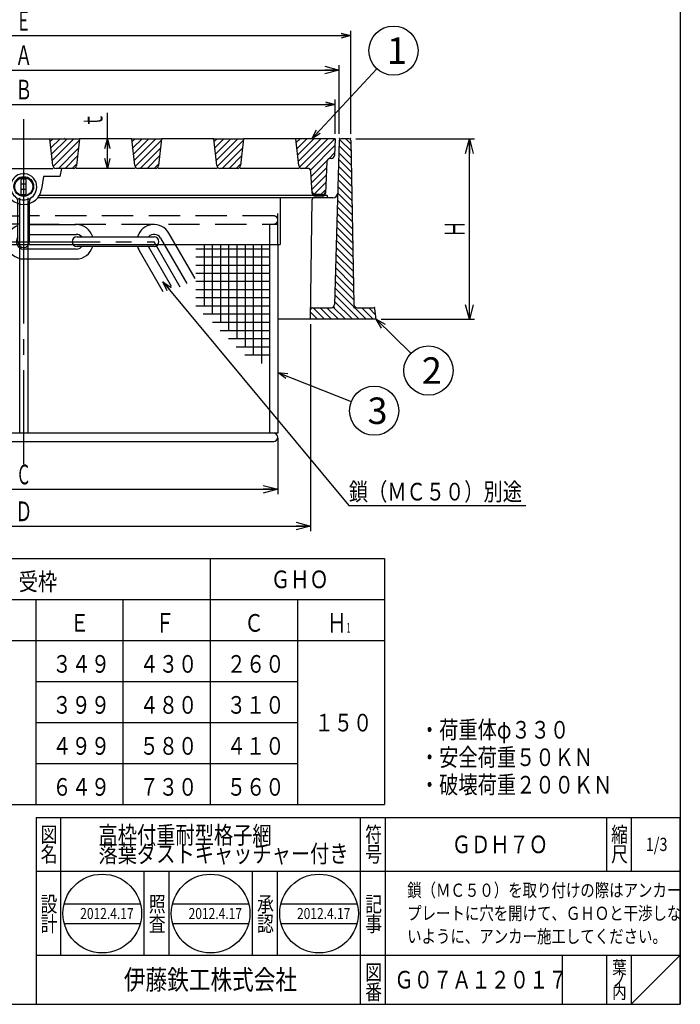
# Model space of a CAD drawing. Extents: x -412 to 390, y -657 to 453.
# Drawn here: x -13 to 390, y -657 to -57 of the extents above; entities that cross this region are included whole.
import ezdxf
from ezdxf.enums import TextEntityAlignment as Align

# ---------------------------------------------------------------- set-up
doc = ezdxf.new("R2010")
doc.units = 0
doc.header["$LTSCALE"] = 3
doc.header["$PDMODE"] = 65
doc.header["$PDSIZE"] = 0.2
for name, pattern in [('CENTER2', [28.575, 19.05, -3.175, 3.175, -3.175]), ('DIVIDE', [1.25, 0.5, -0.25, 0, -0.25, 0, -0.25]), ('HIDDEN', [9.525, 6.35, -3.175])]:
    doc.linetypes.add(name, pattern=pattern)
doc.layers.get('0').update_dxf_attribs({"linetype": 'CONTINUOUS'})
doc.layers.get('DEFPOINTS').update_dxf_attribs({"color": 3, "linetype": 'DIVIDE'})
doc.layers.add('1', color=7, linetype='CONTINUOUS')
doc.layers.add('10', color=7, linetype='CONTINUOUS')
doc.styles.add('DIMSTANDARD', font='MONOTXT.shx', dxfattribs={"width": 0.75, "bigfont": 'EXTFONT.shx'})
doc.styles.get("Standard").update_dxf_attribs({"font": 'MONOTXT.shx', "width": 0.8, "bigfont": 'EXTFONT.shx'})
doc.styles.add('WinFont1', font='MS Gothic.ttf', dxfattribs={"width": 0.8})
doc.styles.add('WinFont2', font='MS Mincho.ttf', dxfattribs={"width": 0.8})
doc.dimstyles.new('DIMSTYEX_1', dxfattribs={"dimscale": 3, "dimtxt": 3.584, "dimasz": 2, "dimexe": 1, "dimexo": 1, "dimgap": 1, "dimtad": 3, "dimdec": 3, "dimdsep": 46, "dimtxsty": 'DIMSTANDARD', "dimblk1": 'OPEN30', "dimblk2": 'OPEN30', "dimsah": 1, "dimcen": 0, "dimclrd": 3, "dimclre": 3, "dimclrt": 2, "dimadec": 3, "dimazin": 2, "dimtfac": 0.5, "dimtdec": 3, "dimtofl": 0, "dimtmove": 0, "dimatfit": 3, "dimfxl": 1, "dimtolj": 1, "dimtzin": 0, "dimlwd": -1, "dimlwe": -1, "dimarcsym": 0})
doc.dimstyles.new('DIMSTYEX_10', dxfattribs={"dimscale": 3, "dimtxt": 3.584, "dimasz": 3, "dimexe": 1, "dimexo": 1, "dimgap": 1, "dimtad": 3, "dimdec": 3, "dimdsep": 46, "dimtxsty": 'DIMSTANDARD', "dimblk1": 'OPEN30', "dimblk2": 'OPEN30', "dimsah": 1, "dimcen": 0, "dimclrd": 3, "dimclre": 3, "dimclrt": 2, "dimadec": 3, "dimazin": 2, "dimtfac": 0.5, "dimtdec": 3, "dimtofl": 0, "dimtmove": 0, "dimatfit": 3, "dimfxl": 1, "dimtolj": 1, "dimtzin": 0, "dimlwd": -1, "dimlwe": -1, "dimarcsym": 0})
doc.dimstyles.new('DIMSTYEX_11', dxfattribs={"dimscale": 3, "dimtxt": 3.584, "dimasz": 2, "dimexe": 1, "dimexo": 1, "dimgap": 1, "dimtad": 3, "dimdec": 3, "dimdsep": 46, "dimtxsty": 'DIMSTANDARD', "dimblk1": 'OPEN30', "dimblk2": 'OPEN30', "dimsah": 1, "dimcen": 0, "dimclrd": 3, "dimclre": 3, "dimclrt": 2, "dimadec": 3, "dimazin": 2, "dimtfac": 0.5, "dimtdec": 3, "dimtofl": 0, "dimtmove": 0, "dimatfit": 3, "dimfxl": 1, "dimtolj": 1, "dimtzin": 0, "dimlwd": -1, "dimlwe": -1, "dimarcsym": 0})
doc.dimstyles.new('DIMSTYEX_2', dxfattribs={"dimscale": 3, "dimtxt": 4, "dimasz": 2, "dimexe": 1, "dimexo": 1, "dimgap": 1, "dimtad": 3, "dimdec": 3, "dimdsep": 46, "dimtxsty": 'DIMSTANDARD', "dimcen": 0, "dimclrd": 3, "dimclre": 3, "dimclrt": 2, "dimadec": 3, "dimazin": 2, "dimtfac": 0.5, "dimtdec": 4, "dimtofl": 0, "dimtmove": 0, "dimatfit": 3, "dimldrblk": 'OPEN30', "dimfxl": 1, "dimtolj": 1, "dimtzin": 0, "dimlwd": -1, "dimlwe": -1, "dimarcsym": 0})
doc.dimstyles.new('DIMSTYEX_3', dxfattribs={"dimscale": 3, "dimtxt": 3.584, "dimasz": 3, "dimexe": 1, "dimexo": 1, "dimgap": 1, "dimtad": 3, "dimdec": 3, "dimdsep": 46, "dimtxsty": 'DIMSTANDARD', "dimblk1": 'OPEN30', "dimblk2": 'OPEN30', "dimsah": 1, "dimcen": 0, "dimclrd": 3, "dimclre": 3, "dimclrt": 2, "dimadec": 3, "dimazin": 2, "dimtfac": 0.5, "dimtdec": 3, "dimtofl": 0, "dimtmove": 0, "dimatfit": 3, "dimfxl": 1, "dimtolj": 1, "dimtzin": 0, "dimlwd": -1, "dimlwe": -1, "dimarcsym": 0})
doc.dimstyles.new('DIMSTYEX_4', dxfattribs={"dimscale": 3, "dimtxt": 3.584, "dimasz": 3, "dimexe": 1, "dimexo": 1, "dimgap": 1, "dimtad": 3, "dimdec": 3, "dimdsep": 46, "dimtxsty": 'DIMSTANDARD', "dimblk1": 'OPEN30', "dimblk2": 'OPEN30', "dimsah": 1, "dimcen": 0, "dimclrd": 3, "dimclre": 3, "dimclrt": 2, "dimadec": 3, "dimazin": 2, "dimtfac": 0.5, "dimtdec": 3, "dimtofl": 0, "dimtmove": 0, "dimatfit": 3, "dimfxl": 1, "dimtolj": 1, "dimtzin": 0, "dimlwd": -1, "dimlwe": -1, "dimarcsym": 0})
doc.dimstyles.new('DIMSTYEX_6', dxfattribs={"dimscale": 3, "dimtxt": 3.584, "dimasz": 3, "dimexe": 1, "dimexo": 1, "dimgap": 1, "dimtad": 3, "dimdec": 3, "dimdsep": 46, "dimtxsty": 'DIMSTANDARD', "dimblk1": 'OPEN30', "dimblk2": 'OPEN30', "dimsah": 1, "dimcen": 0, "dimclrd": 3, "dimclre": 3, "dimclrt": 2, "dimadec": 3, "dimazin": 2, "dimtfac": 0.5, "dimtdec": 3, "dimtofl": 0, "dimtmove": 0, "dimatfit": 3, "dimfxl": 1, "dimtolj": 1, "dimtzin": 0, "dimlwd": -1, "dimlwe": -1, "dimarcsym": 0})
doc.dimstyles.new('DIMSTYEX_9', dxfattribs={"dimscale": 3, "dimtxt": 3.584, "dimasz": 2, "dimexe": 1, "dimexo": 1, "dimgap": 1, "dimtad": 3, "dimdsep": 46, "dimtxsty": 'DIMSTANDARD', "dimblk1": 'OPEN30', "dimblk2": 'OPEN30', "dimsah": 1, "dimcen": 0, "dimclrd": 1, "dimclre": 1, "dimclrt": 1, "dimadec": 3, "dimazin": 2, "dimtfac": 0.5, "dimtofl": 0, "dimtmove": 0, "dimatfit": 3, "dimfxl": 1, "dimtolj": 1, "dimtzin": 0, "dimlwd": -1, "dimlwe": -1, "dimarcsym": 0})

# ---------------------------------------------------------------- blocks, each defined once
blk = doc.blocks.new('_OPEN30')
at = {"color": 0, "linetype": 'BYBLOCK', "lineweight": -2}
for p, q in [((-1, 0.268), (0, 0)), ((0, 0), (-1, -0.268)), ((0, 0), (-1, 0))]:
    blk.add_line(p, q, dxfattribs=at)
blk = doc.blocks.new('*D1')
at = {"layer": '1', "color": 3, "linetype": 'BYBLOCK'}
for p, q in [((-201, -126.64), (-201, -105.64)), ((179, -126.64), (179, -105.64)), ((-201, -108.64), (179, -108.64))]:
    blk.add_line(p, q, dxfattribs=at)
at = {"layer": 'DEFPOINTS', "color": 3, "linetype": 'BYBLOCK'}
for p in [(179, -108.64), (-201, -129.64), (179, -129.64)]:
    blk.add_point(p, dxfattribs=at)
at = {"layer": '1', "color": 3, "linetype": 'BYBLOCK', "xscale": 5.9088465181, "yscale": 5.9088465181, "zscale": 5.9088465181, "rotation": 180}
blk.add_blockref('_OPEN30', (-201, -108.64), dxfattribs=at)
at = {"layer": '1', "color": 3, "linetype": 'BYBLOCK', "xscale": 5.9088465181, "yscale": 5.9088465181, "zscale": 5.9088465181}
blk.add_blockref('_OPEN30', (179, -108.64), dxfattribs=at)
at = {"layer": '1', "color": 2, "linetype": 'BYBLOCK', "width": 0.875}
blk.add_text('Ｂ', height=12, dxfattribs=at).set_placement((-16.25, -105.64), (-5.75, -105.64), align=Align.FIT)
blk = doc.blocks.new('BLK0', base_point=(389.5, -657.35))
at = {"layer": '1', "color": 7, "linetype": 'CONTINUOUS'}
for p, q in [((-3.5, -543.35), (389.5, -543.35)), ((-3.5, -543.35), (-3.5, -657.35)), ((-3.5, -543.35), (-3.5, -657.35)), ((-3.5, -543.35), (-3.5, -657.35)), ((11.5, -543.35), (11.5, -627.35)), ((11.5, -543.35), (11.5, -627.35)), ((194.5, -657.35), (194.5, -543.35)), ((209.5, -543.35), (209.5, -657.35)), ((344.5, -543.35), (344.5, -576.35)), ((359.5, -543.35), (359.5, -576.35)), ((389.5, -657.35), (389.5, -543.35)), ((389.5, -576.35), (-3.5, -576.35)), ((62.5, -627.35), (62.5, -576.35)), ((77.5, -576.35), (77.5, -627.35)), ((128.5, -627.35), (128.5, -576.35)), ((143.5, -576.35), (143.5, -627.35)), ((13.66, -596), (60.14, -596)), ((79.78, -596), (126.25, -596)), ((145.89, -596), (192.36, -596)), ((13.66, -608), (60.14, -608)), ((79.78, -608), (126.25, -608)), ((145.89, -608), (192.36, -608)), ((-3.5, -627.35), (389.5, -627.35)), ((317.5, -627.35), (317.5, -657.35)), ((344.5, -627.35), (344.5, -657.35)), ((359.5, -627.35), (359.5, -657.35)), ((359.5, -657.35), (389.5, -627.35))]:
    blk.add_line(p, q, dxfattribs=at)
for centre in [(36.9, -602), (103.01, -602), (169.13, -602)]:
    blk.add_circle(centre, 24, dxfattribs=at)
at = {"layer": '1', "color": 7, "linetype": 'CONTINUOUS', "width": 0.8}
for s, height, style, p in [('図', 9.41, 'WinFont2', (-0.7, -558.55)), ('符', 9.41, 'WinFont2', (197.3, -558.55)), ('縮', 9.41, 'WinFont2', (347.3, -558.55)), ('名', 9.41, 'WinFont2', (-0.7, -570.55)), ('号', 9.41, 'WinFont2', (197.3, -570.55)), ('尺', 9.41, 'WinFont2', (347.3, -570.55)), ('設', 9.41, 'WinFont2', (-0.7, -600.97)), ('照', 9.41, 'WinFont2', (65.3, -600.97)), ('承', 9.41, 'WinFont2', (131.3, -600.97)), ('記', 9.41, 'WinFont2', (197.3, -600.97)), ('計', 9.41, 'WinFont2', (-0.7, -612.97)), ('査', 9.41, 'WinFont2', (65.3, -612.97)), ('認', 9.41, 'WinFont2', (131.3, -612.97)), ('事', 9.41, 'WinFont2', (197.3, -612.97)), ('葉', 8.06, 'WinFont2', (347.97, -638.88)), ('伊藤鉄工株式会社', 12.096, 'WinFont1', (50.12, -648.39)), ('図', 9.41, 'WinFont2', (197.3, -642.55)), ('ノ', 8.06, 'WinFont2', (347.97, -646.38)), ('番', 9.41, 'WinFont2', (197.3, -654.55)), ('内', 8.06, 'WinFont2', (347.97, -653.88))]:
    blk.add_text(s, height=height, dxfattribs=dict(at, style=style)).set_placement(p)
at = {"layer": '1', "color": 7, "linetype": 'BYBLOCK', "style": 'WinFont2', "width": 0.8}
for s, height, p in [('高枠付重耐型格子網', 10.752, (34.61, -559.55)), ('ＧＤＨ７Ｏ', 10.752, (250.12, -565.22)), ('1/3', 8.064, (368.45, -563.88)), ('落葉ダストキャッチャー付き', 10.752, (34.61, -570.9)), ('2012.4.17', 6.72, (23.46, -605.36)), ('2012.4.17', 6.72, (89.57, -605.36)), ('2012.4.17', 6.72, (155.69, -605.36)), ('Ｇ０７Ａ１２０１７', 10.752, (215.12, -647.72))]:
    blk.add_text(s, height=height, dxfattribs=at).set_placement(p)
blk = doc.blocks.new('*D2')
at = {"layer": '1', "color": 3, "linetype": 'BYBLOCK'}
for p, q in [((-186, -242.64), (-186, -368.77)), ((164, -242.64), (164, -368.77)), ((-186, -365.77), (164, -365.77))]:
    blk.add_line(p, q, dxfattribs=at)
at = {"layer": 'DEFPOINTS', "color": 3, "linetype": 'BYBLOCK'}
for p in [(-186, -239.64), (164, -239.64), (164, -365.77)]:
    blk.add_point(p, dxfattribs=at)
at = {"layer": '1', "color": 3, "linetype": 'BYBLOCK', "xscale": 8.8632697771, "yscale": 8.8632697771, "zscale": 8.8632697771, "rotation": 180}
blk.add_blockref('_OPEN30', (-186, -365.77), dxfattribs=at)
at = {"layer": '1', "color": 3, "linetype": 'BYBLOCK', "xscale": 8.8632697771, "yscale": 8.8632697771, "zscale": 8.8632697771}
blk.add_blockref('_OPEN30', (164, -365.77), dxfattribs=at)
at = {"layer": '1', "color": 2, "linetype": 'BYBLOCK', "width": 0.875}
blk.add_text('Ｄ', height=12, dxfattribs=at).set_placement((-16.25, -362.77), (-5.75, -362.77), align=Align.FIT)
blk = doc.blocks.new('*D3')
at = {"layer": '1', "color": 3, "linetype": 'BYBLOCK'}
for p, q in [((-203.5, -126.64), (-203.5, -84.71)), ((-203.5, -87.71), (181.5, -87.71)), ((181.5, -126.64), (181.5, -84.71))]:
    blk.add_line(p, q, dxfattribs=at)
at = {"layer": 'DEFPOINTS', "color": 3, "linetype": 'BYBLOCK'}
for p in [(181.5, -87.71), (-203.5, -129.64), (181.5, -129.64)]:
    blk.add_point(p, dxfattribs=at)
at = {"layer": '1', "color": 3, "linetype": 'BYBLOCK', "xscale": 8.8632697771, "yscale": 8.8632697771, "zscale": 8.8632697771, "rotation": 180}
blk.add_blockref('_OPEN30', (-203.5, -87.71), dxfattribs=at)
at = {"layer": '1', "color": 3, "linetype": 'BYBLOCK', "xscale": 8.8632697771, "yscale": 8.8632697771, "zscale": 8.8632697771}
blk.add_blockref('_OPEN30', (181.5, -87.71), dxfattribs=at)
at = {"layer": '1', "color": 2, "linetype": 'BYBLOCK', "width": 0.875}
blk.add_text('Ａ', height=12, dxfattribs=at).set_placement((-16.25, -84.71), (-5.75, -84.71), align=Align.FIT)
blk = doc.blocks.new('*D5')
at = {"layer": '1', "color": 3, "linetype": 'BYBLOCK'}
for p, q in [((191.5, -129.64), (263.87, -129.64)), ((260.87, -239.64), (260.87, -129.64)), ((207, -239.64), (263.87, -239.64))]:
    blk.add_line(p, q, dxfattribs=at)
at = {"layer": 'DEFPOINTS', "color": 3, "linetype": 'BYBLOCK'}
for p in [(188.5, -129.64), (260.87, -129.64), (204, -239.64)]:
    blk.add_point(p, dxfattribs=at)
at = {"layer": '1', "color": 3, "linetype": 'BYBLOCK', "xscale": 8.8632697771, "yscale": 8.8632697771, "zscale": 8.8632697771}
for p, rotation in [((260.87, -129.64), 90), ((260.87, -239.64), 270)]:
    blk.add_blockref('_OPEN30', p, dxfattribs=dict(at, rotation=rotation))
at = {"layer": '1', "color": 2, "linetype": 'BYBLOCK', "width": 0.875}
blk.add_text('Ｈ', height=12, rotation=90, dxfattribs=at).set_placement((257.87, -189.89), (257.87, -179.39), align=Align.FIT)
blk = doc.blocks.new('*D8')
at = {"layer": '1', "color": 3, "linetype": 'BYBLOCK'}
for p, q in [((-210.5, -126.64), (-210.5, -63.71)), ((188.5, -126.64), (188.5, -63.71)), ((-210.5, -66.71), (188.5, -66.71))]:
    blk.add_line(p, q, dxfattribs=at)
at = {"layer": 'DEFPOINTS', "color": 3, "linetype": 'BYBLOCK'}
for p in [(188.5, -66.71), (-210.5, -129.64), (188.5, -129.64)]:
    blk.add_point(p, dxfattribs=at)
at = {"layer": '1', "color": 3, "linetype": 'BYBLOCK', "xscale": 5.9088465181, "yscale": 5.9088465181, "zscale": 5.9088465181, "rotation": 180}
blk.add_blockref('_OPEN30', (-210.5, -66.71), dxfattribs=at)
at = {"layer": '1', "color": 3, "linetype": 'BYBLOCK', "xscale": 5.9088465181, "yscale": 5.9088465181, "zscale": 5.9088465181}
blk.add_blockref('_OPEN30', (188.5, -66.71), dxfattribs=at)
at = {"layer": '1', "color": 2, "linetype": 'BYBLOCK', "width": 0.75}
blk.add_text('Ｅ', height=12, dxfattribs=at).set_placement((-15.5, -63.71), (-6.5, -63.71), align=Align.FIT)
blk = doc.blocks.new('*D9')
at = {"layer": '1', "color": 1, "linetype": 'BYBLOCK'}
for p, q in [((-66.25, -164.14), (-71.57, -164.14)), ((-68.57, -164.14), (-68.57, -314.14)), ((-66.25, -314.14), (-71.57, -314.14))]:
    blk.add_line(p, q, dxfattribs=at)
at = {"layer": 'DEFPOINTS', "color": 1, "linetype": 'BYBLOCK'}
for p in [(-63.25, -164.14), (-68.57, -314.14), (-63.25, -314.14)]:
    blk.add_point(p, dxfattribs=at)
at = {"layer": '1', "color": 1, "linetype": 'BYBLOCK', "xscale": 5.9088465181, "yscale": 5.9088465181, "zscale": 5.9088465181}
for p, rotation in [((-68.57, -164.14), 90), ((-68.57, -314.14), 270)]:
    blk.add_blockref('_OPEN30', p, dxfattribs=dict(at, rotation=rotation))
at = {"layer": '1', "color": 1, "linetype": 'BYBLOCK', "width": 0.4375}
blk.add_text('1', height=6, rotation=90, dxfattribs=at).set_placement((-71.57, -235.2))
at = {"layer": '1', "color": 1, "linetype": 'BYBLOCK', "width": 0.875}
blk.add_text('Ｈ', height=12, rotation=90, dxfattribs=at).set_placement((-71.57, -245.7), (-71.57, -235.2), align=Align.FIT)
blk = doc.blocks.new('*D10')
at = {"layer": '1', "color": 3, "linetype": 'BYBLOCK'}
for p, q in [((-166, -312.14), (-166, -346.31)), ((144, -312.14), (144, -346.31)), ((-166, -343.31), (144, -343.31))]:
    blk.add_line(p, q, dxfattribs=at)
at = {"layer": 'DEFPOINTS', "color": 3, "linetype": 'BYBLOCK'}
for p in [(-166, -309.14), (144, -309.14), (144, -343.31)]:
    blk.add_point(p, dxfattribs=at)
at = {"layer": '1', "color": 3, "linetype": 'BYBLOCK', "xscale": 8.8632697771, "yscale": 8.8632697771, "zscale": 8.8632697771, "rotation": 180}
blk.add_blockref('_OPEN30', (-166, -343.31), dxfattribs=at)
at = {"layer": '1', "color": 3, "linetype": 'BYBLOCK', "xscale": 8.8632697771, "yscale": 8.8632697771, "zscale": 8.8632697771}
blk.add_blockref('_OPEN30', (144, -343.31), dxfattribs=at)
at = {"layer": '1', "color": 2, "linetype": 'BYBLOCK', "width": 0.75}
blk.add_text('Ｃ', height=12, dxfattribs=at).set_placement((-15.5, -340.31), (-6.5, -340.31), align=Align.FIT)
blk = doc.blocks.new('BLK3', base_point=(-11, -158.89))
at = {"layer": '1', "color": 7, "linetype": 'CONTINUOUS'}
for p, q in [((-12.5, -163.39), (-12.5, -154.38)), ((-9.5, -163.39), (-9.5, -154.38)), ((-14.5, -192.39), (-14.5, -167.76)), ((-7.5, -192.39), (-7.5, -167.76)), ((-7.5, -181.89), (21, -181.89)), ((-7.5, -187.89), (21, -187.89)), ((21.5, -189.39), (68.5, -189.39)), ((72.4, -190.14), (88.4, -217.85)), ((93.59, -214.85), (77.59, -187.14)), ((21, -196.89), (-11, -196.89)), ((68.5, -195.39), (21.5, -195.39)), ((59.41, -197.64), (73.91, -222.75)), ((79.1, -219.75), (65.04, -195.39)), ((-11, -202.89), (21, -202.89))]:
    blk.add_line(p, q, dxfattribs=at)
at = {"layer": '1', "color": 7, "linetype": 'CENTER2'}
for p, q in [((-11, -202.89), (-11, -150.89)), ((-21.5, -192.39), (68.5, -192.39)), ((84.5, -220.1), (68.5, -192.39))]:
    blk.add_line(p, q, dxfattribs=at)
at = {"layer": '1', "color": 7, "linetype": 'HIDDEN'}
for p, q in [((-12.5, -157.14), (-9.5, -157.14)), ((-9.5, -160.64), (-12.5, -160.64))]:
    blk.add_line(p, q, dxfattribs=at)
at = {"layer": '1', "color": 7, "linetype": 'CONTINUOUS'}
blk.add_circle((-11, -158.89), 5.5, dxfattribs=at)
for centre, radius, start, end in [((-11, -158.89), 8, 115.94448, -126.22155), ((-11, -158.89), 8, -53.77845, 115.94448), ((-11, -158.89), 4.75, 71.59152, 108.40848), ((-17.5, -167.76), 3, 0, 53.77845), ((-11, -158.89), 8, -115.94448, -64.05552), ((-11, -158.89), 4.75, -108.40848, -71.59152), ((-4.5, -167.76), 3, 126.22155, 180), ((-11, -192.39), 10.5, 109.47122, -90), ((21, -192.39), 10.5, 16.60155, 90), ((68.5, -192.39), 10.5, 30, 163.39845), ((-11, -192.39), 4.5, 141.05756, -90), ((21.5, -192.39), 3, 90, -90), ((21, -192.39), 4.5, 41.81031, 90), ((68.5, -192.39), 4.5, 30, 138.18969), ((68.5, -192.39), 3, -90, 90), ((-11, -192.39), 3.5, 180, 0), ((21, -192.39), 4.5, -90, -41.81031), ((21, -192.39), 10.5, -90, -16.60155), ((68.5, -192.39), 10.5, -163.39845, -150)]:
    blk.add_arc(centre, radius, start, end, dxfattribs=at)
blk = doc.blocks.new('BLK4', base_point=(-11, -129.64))
at = {"layer": '1', "linetype": 'CONTINUOUS'}
h = blk.add_hatch(dxfattribs=at)
h.set_pattern_fill('_U', scale=3, angle=45, style=0, pattern_type=0)
h.set_pattern_definition([(45, (-187, -147.6374), (-2.12132, 2.12132), [])])
edge = h.paths.add_edge_path()
edge.add_line((-177, -129.64), (-201, -129.64))
edge.add_line((-201, -129.64), (-200.58, -139.72))
edge.add_arc((-198.58, -139.64), 2, -177.61406, -90)
edge.add_line((-198.58, -141.64), (-197.91, -141.64))
edge.add_arc((-197.91, -143.64), 2, 362.60256, 450, ccw=False)
edge.add_line((-195.91, -143.55), (-195.09, -161.73))
edge.add_arc((-193.09, -161.64), 2, -177.39744, -90)
edge.add_line((-193.09, -163.64), (-188.91, -163.64))
edge.add_arc((-188.91, -161.64), 2, -90, -2.60256)
edge.add_line((-186.91, -161.73), (-186.09, -149.55))
edge.add_arc((-184.09, -149.64), 2, 450, 537.39744, ccw=False)
edge.add_line((-184.09, -147.64), (-180.69, -147.64))
edge.add_arc((-180.69, -145.64), 2, -90, -9.46232)
edge.add_line((-178.72, -145.97), (-177, -129.64))
h = blk.add_hatch(dxfattribs=at)
h.set_pattern_fill('_U', scale=3, angle=45, style=0, pattern_type=0)
h.set_pattern_definition([(45, (-134.5368, -145.2258), (-2.1213, 2.1213), [])])
edge = h.paths.add_edge_path()
edge.add_line((-127, -129.64), (-145, -129.64))
edge.add_line((-145, -129.64), (-143.28, -145.97))
edge.add_arc((-141.31, -145.64), 2, -170.53768, -90)
edge.add_line((-141.31, -147.64), (-130.69, -147.64))
edge.add_arc((-130.69, -145.64), 2, -90, -9.46232)
edge.add_line((-128.72, -145.97), (-127, -129.64))
h = blk.add_hatch(dxfattribs=at)
h.set_pattern_fill('_U', scale=3, angle=45, style=0, pattern_type=0)
h.set_pattern_definition([(45, (-84.5368, -145.2258), (-2.1213, 2.1213), [])])
edge = h.paths.add_edge_path()
edge.add_line((-77, -129.64), (-95, -129.64))
edge.add_line((-95, -129.64), (-93.28, -145.97))
edge.add_arc((-91.31, -145.64), 2, -170.53768, -90)
edge.add_line((-91.31, -147.64), (-80.69, -147.64))
edge.add_arc((-80.69, -145.64), 2, -90, -9.46232)
edge.add_line((-78.72, -145.97), (-77, -129.64))
h = blk.add_hatch(dxfattribs=at)
h.set_pattern_fill('_U', scale=3, angle=45, style=0, pattern_type=0)
h.set_pattern_definition([(45, (-34.5368, -145.2258), (-2.1213, 2.1213), [])])
edge = h.paths.add_edge_path()
edge.add_line((-27, -129.64), (-45, -129.64))
edge.add_line((-45, -129.64), (-43.28, -145.97))
edge.add_arc((-41.31, -145.64), 2, -170.53768, -90)
edge.add_line((-41.31, -147.64), (-30.69, -147.64))
edge.add_arc((-30.69, -145.64), 2, -90, -9.46232)
edge.add_line((-28.72, -145.97), (-27, -129.64))
h = blk.add_hatch(dxfattribs=at)
h.set_pattern_fill('_U', scale=3, angle=45, style=0, pattern_type=0)
h.set_pattern_definition([(45, (12.5368, -145.2258), (-2.1213, 2.1213), [])])
edge = h.paths.add_edge_path()
edge.add_line((5, -129.64), (23, -129.64))
edge.add_line((23, -129.64), (21.28, -145.97))
edge.add_arc((19.31, -145.64), 2, 270, 350.53768, ccw=False)
edge.add_line((19.31, -147.64), (8.69, -147.64))
edge.add_arc((8.69, -145.64), 2, 189.46232, 270, ccw=False)
edge.add_line((6.72, -145.97), (5, -129.64))
h = blk.add_hatch(dxfattribs=at)
h.set_pattern_fill('_U', scale=3, angle=45, style=0, pattern_type=0)
h.set_pattern_definition([(45, (62.5368, -145.2258), (-2.1213, 2.1213), [])])
edge = h.paths.add_edge_path()
edge.add_line((55, -129.64), (73, -129.64))
edge.add_line((73, -129.64), (71.28, -145.97))
edge.add_arc((69.31, -145.64), 2, 270, 350.53768, ccw=False)
edge.add_line((69.31, -147.64), (58.69, -147.64))
edge.add_arc((58.69, -145.64), 2, 189.46232, 270, ccw=False)
edge.add_line((56.72, -145.97), (55, -129.64))
h = blk.add_hatch(dxfattribs=at)
h.set_pattern_fill('_U', scale=3, angle=45, style=0, pattern_type=0)
h.set_pattern_definition([(45, (112.5368, -145.2258), (-2.1213, 2.1213), [])])
edge = h.paths.add_edge_path()
edge.add_line((105, -129.64), (123, -129.64))
edge.add_line((123, -129.64), (121.28, -145.97))
edge.add_arc((119.31, -145.64), 2, 270, 350.53768, ccw=False)
edge.add_line((119.31, -147.64), (108.69, -147.64))
edge.add_arc((108.69, -145.64), 2, 189.46232, 270, ccw=False)
edge.add_line((106.72, -145.97), (105, -129.64))
h = blk.add_hatch(dxfattribs=at)
h.set_pattern_fill('_U', scale=3, angle=45, style=0, pattern_type=0)
h.set_pattern_definition([(45, (165, -147.6374), (-2.12132, 2.12132), [])])
edge = h.paths.add_edge_path()
edge.add_line((155, -129.64), (179, -129.64))
edge.add_line((179, -129.64), (178.58, -139.72))
edge.add_arc((176.58, -139.64), 2, 270, 357.61406, ccw=False)
edge.add_line((176.58, -141.64), (175.91, -141.64))
edge.add_arc((175.91, -143.64), 2, 90, 177.39744)
edge.add_line((173.91, -143.55), (173.09, -161.73))
edge.add_arc((171.09, -161.64), 2, 270, 357.39744, ccw=False)
edge.add_line((171.09, -163.64), (166.91, -163.64))
edge.add_arc((166.91, -161.64), 2, 182.60256, 270, ccw=False)
edge.add_line((164.91, -161.73), (164.09, -149.55))
edge.add_arc((162.09, -149.64), 2, 2.60256, 90)
edge.add_line((162.09, -147.64), (158.69, -147.64))
edge.add_arc((158.69, -145.64), 2, 189.46232, 270, ccw=False)
edge.add_line((156.72, -145.97), (155, -129.64))
at = {"layer": '1', "color": 7, "linetype": 'CONTINUOUS'}
for p, q in [((-201, -129.64), (-200.58, -139.72)), ((-201, -129.64), (-177, -129.64)), ((-178.72, -145.97), (-177, -129.64)), ((-177, -129.64), (-145, -129.64)), ((-145, -129.64), (-143.28, -145.97)), ((-127, -129.64), (-145, -129.64)), ((-128.72, -145.97), (-127, -129.64)), ((-127, -129.64), (-95, -129.64)), ((-95, -129.64), (-93.28, -145.97)), ((-77, -129.64), (-95, -129.64)), ((-78.72, -145.97), (-77, -129.64)), ((-77, -129.64), (-45, -129.64)), ((-45, -129.64), (-43.28, -145.97)), ((-27, -129.64), (-45, -129.64)), ((-28.72, -145.97), (-27, -129.64)), ((-27, -129.64), (5, -129.64)), ((6.72, -145.97), (5, -129.64)), ((5, -129.64), (23, -129.64)), ((23, -129.64), (21.28, -145.97)), ((55, -129.64), (23, -129.64)), ((56.72, -145.97), (55, -129.64)), ((55, -129.64), (73, -129.64)), ((73, -129.64), (71.28, -145.97)), ((105, -129.64), (73, -129.64)), ((106.72, -145.97), (105, -129.64)), ((105, -129.64), (123, -129.64)), ((123, -129.64), (121.28, -145.97)), ((155, -129.64), (123, -129.64)), ((156.72, -145.97), (155, -129.64)), ((179, -129.64), (155, -129.64)), ((179, -129.64), (178.58, -139.72)), ((-198.58, -141.64), (-197.91, -141.64)), ((-195.91, -143.55), (-195.04, -162.73)), ((173.91, -143.55), (173.04, -162.73)), ((176.58, -141.64), (175.91, -141.64)), ((-186.96, -162.73), (-186.09, -149.55)), ((-184.09, -147.64), (-180.69, -147.64)), ((-179, -147.64), (-143, -147.64)), ((-141.31, -147.64), (-130.69, -147.64)), ((-129, -147.64), (-93, -147.64)), ((-91.31, -147.64), (-80.69, -147.64)), ((-79, -147.64), (-43, -147.64)), ((-41.31, -147.64), (-30.69, -147.64)), ((-34, -147.64), (-33, -152.64)), ((-29, -147.64), (7, -147.64)), ((19.31, -147.64), (8.69, -147.64)), ((12, -147.64), (11, -152.64)), ((57, -147.64), (21, -147.64)), ((69.31, -147.64), (58.69, -147.64)), ((107, -147.64), (71, -147.64)), ((119.31, -147.64), (108.69, -147.64)), ((157, -147.64), (121, -147.64)), ((162.09, -147.64), (158.69, -147.64)), ((164.96, -162.73), (164.09, -149.55)), ((-33, -152.64), (-23, -152.64)), ((-23, -152.64), (-21.88, -160.24)), ((1, -152.64), (-0.12, -160.24)), ((11, -152.64), (1, -152.64)), ((-193.09, -163.64), (-188.91, -163.64)), ((-193.04, -164.64), (-188.96, -164.64)), ((171.09, -163.64), (166.91, -163.64)), ((171.04, -164.64), (166.96, -164.64))]:
    blk.add_line(p, q, dxfattribs=at)
blk.add_circle((-11, -158.64), 6, dxfattribs=at)
for centre, radius, start, end in [((-198.58, -139.64), 2, -177.61406, -90), ((-197.91, -143.64), 2, 2.60256, 90), ((175.91, -143.64), 2, 90, 177.39744), ((176.58, -139.64), 2, -90, -2.38594), ((-184.09, -149.64), 2, 90, 177.39744), ((-180.69, -145.64), 2, -90, -9.46232), ((-141.31, -145.64), 2, -170.53768, -90), ((-130.69, -145.64), 2, -90, -9.46232), ((-91.31, -145.64), 2, -170.53768, -90), ((-80.69, -145.64), 2, -90, -9.46232), ((-41.31, -145.64), 2, -170.53768, -90), ((-30.69, -145.64), 2, -90, -9.46232), ((8.69, -145.64), 2, -170.53768, -90), ((19.31, -145.64), 2, -90, -9.46232), ((58.69, -145.64), 2, -170.53768, -90), ((69.31, -145.64), 2, -90, -9.46232), ((108.69, -145.64), 2, -170.53768, -90), ((119.31, -145.64), 2, -90, -9.46232), ((158.69, -145.64), 2, -170.53768, -90), ((162.09, -149.64), 2, 2.60256, 90), ((-193.09, -161.64), 2, -177.39744, -90), ((-188.91, -161.64), 2, -90, -2.60256), ((-11, -158.64), 11, -171.63899, -90), ((-11, -158.64), 11, -90, -8.36101), ((166.91, -161.64), 2, -177.39744, -90), ((171.09, -161.64), 2, -90, -2.60256), ((-193.04, -162.64), 2, -177.39744, -90), ((-188.96, -162.64), 2, -90, -2.60256), ((166.96, -162.64), 2, -177.39744, -90), ((171.04, -162.64), 2, -90, -2.60256)]:
    blk.add_arc(centre, radius, start, end, dxfattribs=at)
for p in [(-36, -129.64), (-11, -129.64), (14, -129.64)]:
    blk.add_point(p, dxfattribs=at)
blk = doc.blocks.new('*D11')
at = {"layer": '1', "color": 3, "linetype": 'BYBLOCK'}
for p, q in [((40, -129.64), (40, -113.86)), ((52, -129.64), (37, -129.64)), ((40, -147.64), (40, -129.64)), ((55.69, -147.64), (37, -147.64))]:
    blk.add_line(p, q, dxfattribs=at)
at = {"layer": 'DEFPOINTS', "color": 3, "linetype": 'BYBLOCK'}
for p in [(40, -129.64), (55, -129.64), (58.69, -147.64)]:
    blk.add_point(p, dxfattribs=at)
at = {"layer": '1', "color": 3, "linetype": 'BYBLOCK', "xscale": 5.9088465181, "yscale": 5.9088465181, "zscale": 5.9088465181}
for p, rotation in [((40, -129.64), 90), ((40, -147.64), 270)]:
    blk.add_blockref('_OPEN30', p, dxfattribs=dict(at, rotation=rotation))
at = {"layer": '1', "color": 2, "linetype": 'BYBLOCK', "width": 0.75}
blk.add_text('ｔ', height=12, rotation=90, dxfattribs=at).set_placement((37, -122.86), (37, -113.86), align=Align.FIT)
blk = doc.blocks.new('BALN0')
at = {"layer": '1', "color": 3, "linetype": 'BYBLOCK'}
blk.add_circle((49.92, 53.77), 15, dxfattribs=at)
at = {"layer": '1', "color": 2, "linetype": 'BYBLOCK', "style": 'WinFont1'}
blk.add_text('1', height=16.13, dxfattribs=at).set_placement((45.88, 45.7))
at = {"layer": '1', "color": 3, "linetype": 'BYBLOCK'}
blk.add_leader([(0, 0), (39.71, 42.77)], dimstyle='DIMSTYEX_2', dxfattribs=at)
blk = doc.blocks.new('BALN1')
at = {"layer": '1', "color": 3, "linetype": 'BYBLOCK'}
blk.add_circle((31.86, -31.31), 15, dxfattribs=at)
at = {"layer": '1', "color": 2, "linetype": 'BYBLOCK', "style": 'WinFont1'}
blk.add_text('2', height=16.13, dxfattribs=at).set_placement((27.83, -39.37))
at = {"layer": '1', "color": 3, "linetype": 'BYBLOCK'}
blk.add_leader([(0, 0), (21.16, -20.79)], dimstyle='DIMSTYEX_2', dxfattribs=at)
blk = doc.blocks.new('BLK2', base_point=(-11, -164.137))
at = {"layer": '10', "color": 7, "linetype": 'CONTINUOUS'}
for p, q in [((-196, -164.137), (-196, -165.637)), ((-20.526, -164.137), (-196, -164.137)), ((-196, -165.637), (-19.485, -165.637)), ((-167.5, -165.637), (-167.5, -194.137)), ((-13.5, -165.637), (-13.5, -309.137)), ((-8.5, -165.637), (-8.5, -309.137)), ((174, -165.637), (-2.515, -165.637)), ((174, -164.137), (-1.474, -164.137)), ((145.5, -165.637), (145.5, -194.137)), ((174, -164.137), (174, -165.637)), ((-167.5, -194.137), (145.5, -194.137)), ((-166, -194.137), (-166, -309.137)), ((-161, -194.137), (-161, -309.137)), ((94, -196.637), (139, -196.637)), ((99, -194.137), (99, -231.637)), ((104, -194.137), (104, -236.637)), ((109, -194.137), (109, -241.637)), ((114, -194.137), (114, -246.637)), ((119, -194.137), (119, -251.637)), ((124, -194.137), (124, -256.637)), ((129, -194.137), (129, -261.637)), ((134, -194.137), (134, -266.637)), ((139, -194.137), (139, -309.137)), ((144, -194.137), (144, -309.137)), ((94, -201.637), (139, -201.637)), ((94, -206.637), (139, -206.637)), ((-156, -211.637), (-156, -309.137)), ((94, -211.637), (139, -211.637)), ((-146.988, -216.637), (-161, -216.637)), ((-137.177, -221.637), (-161, -221.637)), ((-151, -216.637), (-151, -309.137)), ((-146, -221.637), (-146, -309.137)), ((-141, -221.637), (-141, -309.137)), ((139, -216.637), (94, -216.637)), ((139, -221.637), (94, -221.637)), ((-126.61, -226.637), (-161, -226.637)), ((-136, -226.637), (-136, -309.137)), ((-131, -226.637), (-131, -309.137)), ((139, -226.637), (94, -226.637)), ((-121.515, -231.637), (-161, -231.637)), ((-126, -231.637), (-126, -309.137)), ((139, -231.637), (94, -231.637)), ((-115.855, -236.637), (-161, -236.637)), ((-121, -236.637), (-121, -309.137)), ((139, -236.637), (98.516, -236.637)), ((-111.515, -241.637), (-161, -241.637)), ((-116, -241.637), (-116, -309.137)), ((139, -241.637), (104.196, -241.637)), ((-106.232, -246.637), (-161, -246.637)), ((-101, -251.637), (-161, -251.637)), ((-111, -246.637), (-111, -309.137)), ((-106, -251.637), (-106, -309.137)), ((139, -246.637), (108.844, -246.637)), ((139, -251.637), (114.008, -251.637)), ((-101, -256.637), (-161, -256.637)), ((139, -256.637), (118.655, -256.637)), ((-101, -261.637), (-161, -261.637)), ((139, -261.637), (123.819, -261.637)), ((-101, -266.637), (-161, -266.637)), ((-101, -271.637), (-161, -271.637)), ((-101, -276.637), (-161, -276.637)), ((-101, -281.637), (-161, -281.637)), ((-101, -286.637), (-161, -286.637)), ((-101, -291.637), (-161, -291.637)), ((-101, -296.637), (-161, -296.637)), ((-101, -301.637), (-161, -301.637)), ((144, -309.137), (-166, -309.137)), ((-101, -306.637), (-161, -306.637)), ((-163.5, -314.137), (141.5, -314.137))]:
    blk.add_line(p, q, dxfattribs=at)
at = {"layer": '10', "color": 7, "linetype": 'HIDDEN'}
for p, q in [((-166, -194.137), (-166, -165.637)), ((144, -194.137), (144, -165.637)), ((-163.5, -176.637), (-13.5, -176.637)), ((141.5, -176.637), (-8.5, -176.637)), ((-13.5, -181.637), (-166, -181.637)), ((-161, -181.637), (-161, -194.137)), ((-8.5, -181.637), (144, -181.637)), ((139, -181.637), (139, -194.137))]:
    blk.add_line(p, q, dxfattribs=at)
for centre, start, end in [((-163.5, -179.137), 90, -90), ((141.5, -179.137), -90, 90)]:
    blk.add_arc(centre, 2.5, start, end, dxfattribs=at)
at = {"layer": '10', "color": 7, "linetype": 'CONTINUOUS'}
for centre, start, end in [((-163.5, -311.637), 90, -90), ((141.5, -311.637), -90, 90)]:
    blk.add_arc(centre, 2.5, start, end, dxfattribs=at)
at = {"layer": '1', "color": 1, "linetype": 'BYBLOCK'}
dim = blk.add_linear_dim(base=(-68.573, -314.137), p1=(-63.252, -164.137), p2=(-63.252, -314.137), angle=270, dimstyle='DIMSTYEX_9', dxfattribs=at)
dim.commit()
dim.dimension.update_dxf_attribs({"geometry": '*D9', "text_midpoint": (-77.573, -239.137)})
blk = doc.blocks.new('BALN2')
at = {"layer": '1', "color": 3, "linetype": 'BYBLOCK'}
blk.add_circle((58.74, -23.37), 15, dxfattribs=at)
at = {"layer": '1', "color": 2, "linetype": 'BYBLOCK', "style": 'WinFont1'}
blk.add_text('3', height=16.13, dxfattribs=at).set_placement((54.71, -31.44))
at = {"layer": '1', "color": 3, "linetype": 'BYBLOCK'}
blk.add_leader([(0, 0), (44.8, -17.83)], dimstyle='DIMSTYEX_2', dxfattribs=at)

msp = doc.modelspace()

# ---------------------------------------------------------------- hatches: boundary and pattern name
at = {"layer": '1', "linetype": 'CONTINUOUS'}
h = msp.add_hatch(dxfattribs=at)
h.set_pattern_fill('_U', scale=3, angle=315, style=0, pattern_type=0)
h.set_pattern_definition([(315, (164, -239.6374), (2.12132, 2.12132), [])])
edge = h.paths.add_edge_path()
edge.add_arc((165.0812, -233.6374), 1, 450, 539.2257798, ccw=False)
edge.add_line((165.0812, -232.6374), (176.5574, -232.6374))
edge.add_arc((176.5574, -230.6374), 2, -90, -1.6683374)
edge.add_line((178.5566, -230.6957), (181.4717, -130.6083))
edge.add_arc((182.4713, -130.6374), 1, 450, 538.3316626, ccw=False)
edge.add_line((182.4713, -129.6374), (187.5192, -129.6374))
edge.add_arc((187.5192, -130.6374), 1, 361.1123996, 450, ccw=False)
edge.add_line((188.519, -130.618), (190.4619, -230.6763))
edge.add_arc((192.4615, -230.6374), 2, -178.8876004, -90)
edge.add_line((192.4615, -232.6374), (202.2953, -232.6374))
edge.add_arc((202.2953, -233.6374), 1, 379.6538241, 450, ccw=False)
edge.add_line((203.237, -233.3011), (204, -239.6374))
edge.add_line((204, -239.6374), (164, -239.6374))
edge.add_line((164, -239.6374), (164.0813, -233.6239))

# ---------------------------------------------------------------- linework, layer by layer
at = {"layer": '1', "color": 7, "linetype": 'CONTINUOUS'}
for p, q in [((389.5, 452.6541), (389.5, -657.3459)), ((181.4717, -130.6083), (178.5566, -230.6957)), ((187.5192, -129.6374), (182.4713, -129.6374)), ((188.519, -130.618), (190.4619, -230.6763)), ((177.5376, -165.6374), (-2.5147, -165.6374)), ((164, -239.6374), (164.9867, -166.6239)), ((165.0812, -232.6374), (176.5574, -232.6374)), ((192.4615, -232.6374), (202.2953, -232.6374)), ((204, -239.6374), (203.237, -233.3011)), ((204, -239.6374), (144, -239.6374)), ((-339.9524, -385.6168), (209.1123, -385.6168)), ((102.7367, -385.6168), (102.7367, -535.6168)), ((209.1123, -385.6168), (209.1123, -535.6168)), ((-269.9524, -410.6168), (209.1123, -410.6168)), ((-3.6389, -410.6168), (-3.6389, -535.6168)), ((49.5489, -410.6168), (49.5489, -535.6168)), ((155.9245, -410.6168), (155.9245, -535.6168)), ((-339.9524, -435.6168), (209.1123, -435.6168)), ((-3.6389, -460.6168), (49.5489, -460.6168)), ((49.5489, -460.6168), (102.7367, -460.6168)), ((102.7367, -460.6168), (155.9245, -460.6168)), ((-3.6389, -485.6168), (49.5489, -485.6168)), ((49.5489, -485.6168), (102.7367, -485.6168)), ((102.7367, -485.6168), (155.9245, -485.6168)), ((-3.6389, -510.6168), (49.5489, -510.6168)), ((49.5489, -510.6168), (102.7367, -510.6168)), ((102.7367, -510.6168), (155.9245, -510.6168)), ((-339.9524, -535.6168), (209.1123, -535.6168)), ((-411.5, -657.3459), (389.5, -657.3459))]:
    msp.add_line(p, q, dxfattribs=at)
at = {"layer": '1', "color": 7, "linetype": 'CENTER2'}
msp.add_line((-11, -327.9479), (-11, -117.7103), dxfattribs=at)
at = {"layer": '1', "color": 7, "linetype": 'CONTINUOUS'}
for centre, radius, start, end in [((182.4713, -130.6374), 1, 90, 178.3316626), ((187.5192, -130.6374), 1, 1.1123996, 90), ((165.9866, -166.6374), 1, 90, 179.2257798), ((177.5376, -162.6374), 3, -90, -1.6683374), ((165.0812, -233.6374), 1, 90, 179.2257798), ((176.5574, -230.6374), 2, -90, -1.6683374), ((192.4615, -230.6374), 2, -178.8876004, -90), ((202.2953, -233.6374), 1, 19.6538241, 90)]:
    msp.add_arc(centre, radius, start, end, dxfattribs=at)
for p in [(181.5, -129.6374), (188.5, -129.6374), (165, -165.6374), (178.5, -232.6374), (190.5, -232.6374), (203, -232.6374)]:
    msp.add_point(p, dxfattribs=at)

# ---------------------------------------------------------------- block references
at = {"layer": '1', "color": 3, "linetype": 'BYBLOCK'}
for name, p in [('BALN0', (164.6508, -129.6374)), ('BALN1', (204, -239.6374)), ('BALN2', (144, -272.0452))]:
    msp.add_blockref(name, p, dxfattribs=at)
at = {"layer": '1', "color": 7, "linetype": 'CONTINUOUS'}
for name, p in [('BLK4', (-11, -129.6374)), ('BLK3', (-11, -158.8865)), ('BLK2', (-11, -164.1374))]:
    msp.add_blockref(name, p, dxfattribs=at)
at = {"layer": '1', "color": 0, "linetype": 'BYBLOCK'}
msp.add_blockref('BLK0', (389.5, -657.3459), dxfattribs=at)

# ---------------------------------------------------------------- texts
at = {"layer": '1', "color": 2, "linetype": 'BYBLOCK', "style": 'WinFont1', "width": 0.8}
msp.add_text('鎖（ＭＣ５０）別途', height=10.752, dxfattribs=at).set_placement((187.317, -350.1651))
at = {"layer": '1', "color": 7, "linetype": 'CONTINUOUS', "style": 'WinFont2', "width": 0.8}
for s, p in [('受枠', (-14.047, -404.9928)), ('Ｅ', (17.2351, -430.1738)), ('Ｃ', (123.6107, -430.1738)), ('３４９', (6.4831, -455.1738)), ('４３０', (59.6709, -455.1738)), ('２６０', (112.8587, -455.1738)), ('３９９', (6.4831, -480.1738)), ('４８０', (59.6709, -480.1738)), ('３１０', (112.8587, -480.1738)), ('１５０', (166.3904, -490.9928)), ('４９９', (6.4831, -505.1738)), ('５８０', (59.6709, -505.1738)), ('４１０', (112.8587, -505.1738)), ('６４９', (6.4831, -530.1738)), ('７３０', (59.6709, -530.1738)), ('５６０', (112.8587, -530.1738))]:
    msp.add_text(s, height=10.752, dxfattribs=at).set_placement(p)
at = {"layer": '1', "color": 7, "linetype": 'BYBLOCK', "style": 'WinFont2', "width": 0.8}
for s, height, p in [('ＧＨＯ', 10.752, (139.7965, -403.6168)), ('・荷重体φ３３０', 10.752, (230.6721, -495.3471)), ('・安全荷重５０ＫＮ', 10.752, (230.6721, -512.0991)), ('・破壊荷重２００ＫＮ', 10.752, (230.6721, -528.8511)), ('鎖（ＭＣ５０）を取り付けの際はアンカー', 8.064, (222.8921, -591.8139)), ('プレートに穴を開けて、ＧＨＯと干渉しな', 8.064, (222.8921, -605.8779)), ('いように、アンカー施工してください。', 8.064, (222.8921, -619.9419))]:
    msp.add_text(s, height=height, dxfattribs=at).set_placement(p)
at = {"layer": '1', "color": 7, "linetype": 'CONTINUOUS'}
for s, p, p2 in [('Ｆ', (69.1111, -430.7978), (81.1111, -430.7978)), ('Ｈ', (173.9867, -430.7978), (185.9867, -430.7978))]:
    msp.add_text(s, height=12, dxfattribs=at).set_placement(p, p2, align=Align.FIT)
at = {"layer": '1', "color": 7, "linetype": 'CONTINUOUS', "width": 0.5}
msp.add_text('1', height=6, dxfattribs=at).set_placement((185.9867, -430.7978))

# ---------------------------------------------------------------- dimensions: what is measured, and where the dimension line sits
at = {"layer": '1', "color": 3, "linetype": 'BYBLOCK'}
for base, p1, p2, text, dimstyle, picture, middle in [((188.5, -66.7103), (-210.5, -129.6374), (188.5, -129.6374), 'Ｅ', 'DIMSTYEX_1', '*D8', (-11, -57.7103)), ((181.5, -87.7103), (-203.5, -129.6374), (181.5, -129.6374), 'Ａ', 'DIMSTYEX_4', '*D3', (-11, -78.7103)), ((179, -108.6374), (-201, -129.6374), (179, -129.6374), 'Ｂ', 'DIMSTYEX_1', '*D1', (-11, -99.6374)), ((164, -365.7718), (-186, -239.6374), (164, -239.6374), 'Ｄ', 'DIMSTYEX_3', '*D2', (-11, -356.7718)), ((144, -343.3137), (-166, -309.1374), (144, -309.1374), 'Ｃ', 'DIMSTYEX_10', '*D10', (-11, -334.3137))]:
    dim = msp.add_linear_dim(base=base, p1=p1, p2=p2, text=text, dimstyle=dimstyle, dxfattribs=at)
    dim.commit()
    dim.dimension.update_dxf_attribs({"geometry": picture, "text_midpoint": middle})
dim = msp.add_linear_dim(base=(40, -129.6374), p1=(58.6943, -147.6374), p2=(55, -129.6374), angle=90, text='ｔ', dimstyle='DIMSTYEX_11', dxfattribs=at)
dim.commit()
dim.dimension.update_dxf_attribs({"geometry": '*D11', "text_midpoint": (37, -122.8563), "dimtype": 160})
dim = msp.add_linear_dim(base=(260.8715, -129.6374), p1=(204, -239.6374), p2=(188.5, -129.6374), angle=90, text='Ｈ', dimstyle='DIMSTYEX_6', dxfattribs=at)
dim.commit()
dim.dimension.update_dxf_attribs({"geometry": '*D5', "text_midpoint": (251.8715, -184.6374)})

# ---------------------------------------------------------------- leaders
msp.add_leader([(73.9067, -216.7456), (187.317, -353.1651), (295.317, -353.1651)], dimstyle='DIMSTYEX_2', dxfattribs=at)

doc.saveas('drawing.dxf')
